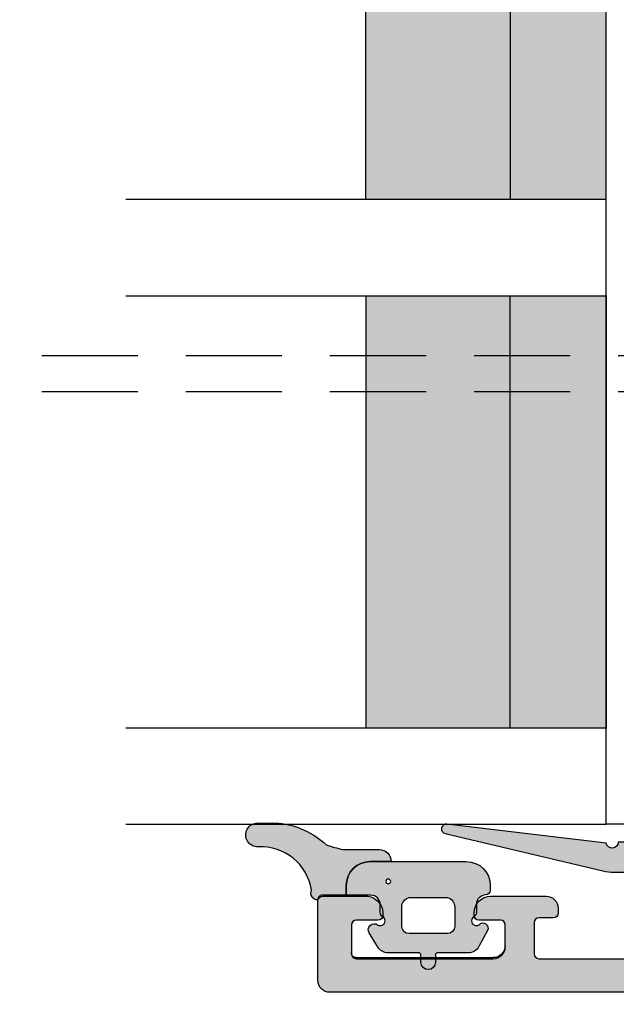
# Model space of a CAD drawing. Units: millimetres. Extents: x -207 to 424, y -69 to 437.
# Drawn here: x 221 to 246, y 144 to 185 of the extents above; entities that cross this region are included whole.
import ezdxf

# ---------------------------------------------------------------- set-up
doc = ezdxf.new("R2010")
doc.units = ezdxf.units.MM
doc.linetypes.add('ACISOTGL', pattern=[3, 2, -1])
for name, color, linetype in [('1', 7, 'Continuous'), ('2', 4, 'Continuous'), ('GLAS', 3, 'Continuous'), ('SKR', 6, 'Continuous')]:
    doc.layers.add(name, color=color, linetype=linetype)
doc.layers.add('hjælpelinie', color=5, linetype='Continuous', plot=False)

# ---------------------------------------------------------------- blocks, each defined once
blk = doc.blocks.new('TPS_Glas_48mm_ WB')
at = {"layer": 'SKR'}
h = blk.add_hatch(color=8, dxfattribs=at)
h.paths.add_polyline_path([(22.00000000000051, 10), (4.000000000000483, 10), (4.000000000000466, 4), (22.00000000000051, 4)])
h.paths.add_polyline_path([(22.00000000000051, 4), (4.000000000000466, 4), (4.000000000000455, 0), (22.00000000000051, 0)])
h.paths.add_polyline_path([(44.0000000000005, 10), (26.00000000000045, 10), (26.00000000000046, 4), (44.0000000000005, 4)])
h.paths.add_polyline_path([(44.0000000000005, 4), (26.00000000000045, 4), (26.00000000000045, 0), (44.00000000000051, 0)])
at = {"layer": 'GLAS'}
for p, q in [((22.00000000000051, 10), (4.000000000000455, 10)), ((26.00000000000045, 10), (44.00000000000051, 10)), ((4.000000000000398, 4), (22.00000000000051, 4)), ((44.00000000000057, 4), (26.00000000000045, 4)), ((22.00000000000051, 0), (4.000000000000455, 0)), ((26.00000000000045, 0), (44.00000000000051, 0))]:
    blk.add_line(p, q, dxfattribs=at)
for points in [[(26.00000000000045, 20), (26.00000000000045, 0), (22.00000000000051, 0), (22.00000000000051, 20)], [(48.00000000000051, 20), (48.00000000000097, 0), (44.00000000000051, 0), (44.00000000000045, 20)]]:
    blk.add_lwpolyline(points, dxfattribs=at)
blk = doc.blocks.new('29IR43x87')
at = {"layer": 'SKR'}
h = blk.add_hatch(dxfattribs=at)
h.set_pattern_fill('ANSI31', color=256, style=2)
h.set_pattern_definition([(45, (-913.7961690895054, 414.745715591702), (-2.245064030267288, 2.245064030267288), [])])
edge = h.paths.add_edge_path()
edge.add_line((11.45000000000073, 16.90000000000031), (1.600000000000364, 16.90000000000031))
edge.add_arc((1.600000000000336, 17.10000000000033), 0.2000000000000171, 180.0000000000081, 270.00000000000796, ccw=False)
edge.add_line((1.400000000000318, 17.1000000000003), (1.400000000000091, 41.60000000000127))
edge.add_arc((1.599999999999909, 41.60000000000127), 0.1999999999998181, 89.99999999986971, 180, ccw=False)
edge.add_line((1.600000000000364, 41.80000000000108), (31.60000000000012, 41.80000000000108))
edge.add_arc((31.60000000000086, 41.60000000000178), 0.1999999999993065, -1.4648549040430225e-10, 90.00000000021168, ccw=False)
edge.add_line((31.80000000000017, 41.60000000000127), (31.80000000000017, 39.40000000000054))
edge.add_arc((31.60000000000046, 39.40000000000042), 0.1999999999997044, -90.00000000003263, 3.26281224261038e-11, ccw=False)
edge.add_line((31.60000000000035, 39.20000000000072), (30.50000000000021, 39.20000000000163))
edge.add_arc((30.50000000000021, 38.60000000000127), 0.6000000000003638, 90, 270)
edge.add_line((30.50000000000021, 38.0000000000009), (35.80000000000017, 38.00000000000181))
edge.add_arc((35.8000000000004, 38.20000000000163), 0.1999999999998181, 269.9999999999349, 359.9999999997394)
edge.add_line((36.00000000000021, 38.20000000000072), (36.00000000000021, 24.20000000000072))
edge.add_arc((39.00000000000021, 24.20000000000072), 3, 180, 270)
edge.add_line((39.00000000000021, 21.20000000000072), (72.6000000000058, 21.20000000000072))
edge.add_arc((72.60000000000535, 20.70000000000118), 0.4999999999995453, 89.99999999994789, 179.9999999999479)
edge.add_line((72.1000000000058, 20.70000000000163), (72.1000000000058, 20.30000000000154))
edge.add_arc((72.6000000000058, 20.30000000000154), 0.5, 180, 270)
edge.add_line((72.6000000000058, 19.80000000000154), (74.60000000242051, 19.80000000000154))
edge.add_arc((74.60000000242051, 19.30000000000154), 0.5, 0, 90, ccw=False)
edge.add_line((75.10000000242051, 19.30000000000154), (75.10000000242051, 17.09999999999672))
edge.add_arc((74.60000000242324, 17.09999999999672), 0.4999999999972715, -90.00000000015632, 0, ccw=False)
edge.add_line((74.60000000242188, 16.59999999999945), (64.10000000000171, 16.60000000000127))
edge.add_arc((64.10000000000166, 15.00000000000096), 1.600000000000307, 89.99999999999795, 180.000000000002)
edge.add_line((62.50000000000135, 15.0000000000009), (62.50000000000135, 14.0000000000009))
edge.add_arc((63.2000000000014, 14.0000000000009), 0.7000000000000455, 180, 360)
edge.add_line((63.90000000000144, 14.0000000000009), (63.90000000000144, 15.0000000000009))
edge.add_arc((64.10000000000132, 15.00000000000085), 0.1999999999998749, 89.99999999995123, 179.9999999999837, ccw=False)
edge.add_line((64.10000000000149, 15.20000000000072), (69.20000000242065, 15.20000000000072))
edge.add_line((69.20000000242065, 15.20000000000072), (69.20000000242065, 12.7000000024227))
edge.add_line((69.20000000242065, 12.7000000024227), (65.70000000000026, 9.20000000000072))
edge.add_line((65.70000000000026, 9.20000000000072), (27.3093403801772, 7.405124779123973))
edge.add_arc((27.30000000000097, 7.604906553313288), 0.2000000000001677, 179.9999999999664, 272.6767954629992, ccw=False)
edge.add_line((27.1000000000008, 7.604906553313405), (27.1000000000008, 9.100000000000357))
edge.add_line((27.1000000000008, 9.100000000000357), (25.43029479935284, 9.100000000000357))
edge.add_arc((25.43029479935353, 9.300000000001079), 0.2000000000007223, 180.4999999999622, 269.9999999998025, ccw=False)
edge.add_line((25.23030241473997, 9.29825469290153), (25.15000000000076, 18.5000000000009))
edge.add_line((25.15000000000076, 18.5000000000009), (25.70000000000049, 18.5000000000009))
edge.add_arc((25.70000000000049, 19.20000000000072), 0.6999999999998181, 270, 450)
edge.add_line((25.70000000000049, 19.90000000000054), (21.70000000000071, 19.90000000000054))
edge.add_arc((21.70000000000043, 20.10000000000053), 0.1999999999999886, 180.0000000000489, 270.0000000000814, ccw=False)
edge.add_line((21.50000000000044, 20.10000000000036), (21.50000000000044, 21.20000000000072))
edge.add_arc((21.70000000000043, 21.20000000000055), 0.1999999999999886, 89.9999999999186, 179.9999999999511, ccw=False)
edge.add_line((21.70000000000071, 21.40000000000054), (22.00000000000044, 21.40000000000054))
edge.add_arc((22.00000000000044, 21.90000000000008), 0.4999999999995453, 270, 450)
edge.add_line((22.00000000000044, 22.39999999999963), (20.70000000000049, 22.40000000000054))
edge.add_arc((20.70000000000032, 22.20000000000066), 0.1999999999998749, 89.99999999995114, 179.9999999999837)
edge.add_line((20.50000000000044, 22.20000000000072), (20.50000000000044, 19.81421356237478))
edge.add_arc((20.3000000000004, 19.81421356237483), 0.2000000000000455, 225.0000000000216, 359.99999999998573, ccw=False)
edge.add_line((20.15857864376311, 19.67279220613744), (19.8485281374244, 19.98284271247586))
edge.add_arc((19.00000000000078, 19.13431457505202), 1.199999999999817, 45.00000000000767, 135.0000000000077)
edge.add_line((18.15147186257694, 19.98284271247564), (17.84142135623868, 19.67279220613744))
edge.add_arc((17.70000000000138, 19.8142135623748), 0.2000000000000323, 180.0000000000051, 314.9999999999878, ccw=False)
edge.add_line((17.50000000000135, 19.81421356237478), (17.50000000000112, 22.20000000000072))
edge.add_arc((17.30000000000125, 22.20000000000066), 0.1999999999998749, 1.628443996910339e-11, 90.00000000004887)
edge.add_line((17.30000000000108, 22.40000000000054), (16.00000000000091, 22.40000000000054))
edge.add_arc((16.0000000000008, 21.90000000000054), 0.5, 89.99999999998697, 270.000000000013)
edge.add_line((16.00000000000091, 21.40000000000054), (16.30000000000109, 21.40000000000054))
edge.add_arc((16.30000000000115, 21.20000000000078), 0.1999999999997613, -1.63140612130519e-11, 90.00000000001631, ccw=False)
edge.add_line((16.50000000000091, 21.20000000000072), (16.50000000000091, 20.10000000000036))
edge.add_arc((16.30000000000115, 20.1000000000003), 0.1999999999997613, -90.00000000001631, 1.63140612130519e-11, ccw=False)
edge.add_line((16.30000000000109, 19.90000000000054), (13.05000000000064, 19.90000000000054))
edge.add_arc((13.05000000000058, 18.5000000000005), 1.400000000000034, 89.99999999999767, 179.9999999999977)
edge.add_line((11.65000000000055, 18.50000000000056), (11.65000000000055, 17.1000000000003))
edge.add_arc((11.45000000000064, 17.10000000000021), 0.1999999999999034, -89.99999999997561, 2.4385826691286638e-11, ccw=False)
blk = doc.blocks.new('14PUL001')
at = {"layer": 'SKR'}
h = blk.add_hatch(color=9, dxfattribs=at)
h.dxf.hatch_style = 1
edge = h.paths.add_edge_path()
edge.add_arc((-5.699997419644035, -8.323722342495898e-07), 0.2000000000000455, 180, 270, ccw=False)
edge.add_line((-5.89999741964408, -8.323722342495898e-07), (-5.89999741964408, 0.5999991676276748))
edge.add_arc((-5.699997419644035, 0.5999991676276748), 0.2000000000000455, 90, 180, ccw=False)
edge.add_line((-5.699997419644035, 0.7999991676277203), (-5.099997419644012, 0.7999991676277203))
edge.add_arc((-5.099997419644097, 0.9999991676277373), 0.2000000000000171, 270.0000000000244, 360.0000000000081)
edge.add_line((-4.89999741964408, 0.9999991676277658), (-4.89999741964408, 2.28877018265739))
edge.add_arc((-5.099997419644097, 2.288770182657162), 0.2000000000000171, 6.52649820636258e-11, 125.5266160982482)
edge.add_arc((-7.249997419655484, 5.299999167627148), 3.499999999996245, 270.0000000001882, 305.52661609846643, ccw=False)
edge.add_line((-7.249997419643989, 1.799999167630904), (-8.89999741964408, 1.799999167630904))
edge.add_arc((-8.89999741964408, 2.299999167630904), 0.5, 180, 270, ccw=False)
edge.add_line((-9.39999741964408, 2.299999167630904), (-9.39999741964408, 3.177042174287908))
edge.add_arc((-9.199997419644028, 3.17704217428781), 0.2000000000000526, 131.9525710806844, 179.999999999972, ccw=False)
edge.add_line((-9.333700461388219, 3.325781868479953), (-7.909005470827253, 4.606449109531286))
edge.add_arc((-7.664997419644067, 4.334999167630872), 0.3649999999999381, -48.04742891928532, 131.9525710807148, ccw=False)
edge.add_line((-7.42098936846088, 4.063549225730458), (-8.333700461388219, 3.243107513644236))
edge.add_arc((-8.199997419644099, 3.094367819452124), 0.1999999999999816, 131.9525710806753, 179.999999999981)
edge.add_line((-8.39999741964408, 3.094367819452191), (-8.39999741964408, 2.999999167630949))
edge.add_arc((-8.199997419644035, 2.999999167630949), 0.2000000000000455, 180, 270)
edge.add_line((-8.199997419644035, 2.799999167630904), (-7.249997419643989, 2.799999167630904))
edge.add_arc((-7.249997419637598, 5.299999167634993), 2.500000000004089, 269.9999999998535, 334.1580672362675)
edge.add_arc((-5.179997419643787, 4.297452410597972), 0.19999999999978, 334.158067236382, 359.9999999999552)
edge.add_line((-4.979997419644008, 4.297452410597816), (-4.979997419644008, 4.599999167631768))
edge.add_arc((-5.179997419644053, 4.599999167631768), 0.2000000000000455, 0, 90)
edge.add_line((-5.179997419644053, 4.799999167631813), (-5.199997419644035, 4.799999167631813))
edge.add_arc((-5.199997419644035, 4.999999167631858), 0.2000000000000455, 180, 270, ccw=False)
edge.add_line((-5.39999741964408, 4.999999167631858), (-5.39999741964408, 5.599999167631768))
edge.add_arc((-5.199997419644035, 5.599999167631768), 0.2000000000000455, 90, 180, ccw=False)
edge.add_line((-5.199997419644035, 5.799999167631813), (-5.14999741964408, 5.799999167631813))
edge.add_line((-5.14999741964408, 5.799999167631813), (-5.14999741964408, 9.599999167631086))
edge.add_arc((-5.149997419644075, 9.84999916763105), 0.2499999999999645, 269.9999999999988, 441.6338544235333)
edge.add_line((-5.113622801992193, 10.09733878675961), (-5.899997419649907, 16.73014475110533))
edge.add_arc((-5.701388381641189, 16.7536915135415), 0.1999999999999338, 13.309136316562785, 186.7613324176027, ccw=False)
edge.add_line((-5.506759946251577, 16.79973249678214), (-3.953713065747166, 10.23455809857471))
edge.add_arc((-5.899997419643843, 9.774148266168794), 1.999999999999763, 2.2168933355715126e-12, 13.309136316543686, ccw=False)
edge.add_line((-3.89999741964408, 9.774148266168869), (-3.89999741964408, -8.323722333614114e-07))
edge.add_arc((-4.099997419644097, -8.323722626712993e-07), 0.2000000000000171, -89.99999999997561, 8.185452315956354e-12, ccw=False)
edge.add_line((-4.099997419644012, -0.2000008323722797), (-5.699997419644035, -0.2000008323722797))
at = {"layer": '1'}
blk.add_lwpolyline([(-5.699997419644035, -0.2000008323722797, -0.414213562373095), (-5.89999741964408, -8.323722342495898e-07), (-5.89999741964408, 0.5999991676276748, -0.414213562373095), (-5.699997419644035, 0.7999991676277203), (-5.099997419644012, 0.7999991676277203, 0.4142135623730118), (-4.89999741964408, 0.9999991676277658), (-4.89999741964408, 2.28877018265739, 0.6099631922829419), (-5.21621363586047, 2.451539316980461, -0.1562677877976423), (-7.249997419643989, 1.799999167630904), (-8.89999741964408, 1.799999167630904, -0.414213562373095), (-9.39999741964408, 2.299999167630904), (-9.39999741964408, 3.177042174287908, -0.2127728688461289), (-9.333700461388219, 3.325781868479953), (-7.909005470827253, 4.606449109531286, -0.9999999999999999), (-7.42098936846088, 4.063549225730458), (-8.333700461388219, 3.243107513644236, 0.2127728688462117), (-8.39999741964408, 3.094367819452191), (-8.39999741964408, 2.999999167630949, 0.414213562373095), (-8.199997419644035, 2.799999167630904), (-7.249997419643989, 2.799999167630904, 0.2874919409666796), (-4.999997419644671, 4.210274431725838, 0.1132370114607006), (-4.979997419644008, 4.297452410597816), (-4.979997419644008, 4.599999167631768, 0.414213562373095), (-5.179997419644053, 4.799999167631813), (-5.199997419644035, 4.799999167631813, -0.414213562373095), (-5.39999741964408, 4.999999167631858), (-5.39999741964408, 5.599999167631768, -0.414213562373095), (-5.199997419644035, 5.799999167631813), (-5.14999741964408, 5.799999167631813), (-5.14999741964408, 9.599999167631086, 0.9295326573676387), (-5.113622801992193, 10.09733878675961), (-5.899997419649907, 16.73014475110533, -0.9444320968006679), (-5.506759946251577, 16.79973249678214), (-3.953713065747166, 10.23455809857471, -0.05813743056204534), (-3.89999741964408, 9.774148266168869), (-3.89999741964408, -8.323722342495898e-07, -0.4142135623730118), (-4.099997419644012, -0.2000008323722797)], format="xyb", close=True, dxfattribs=at)
blk = doc.blocks.new('CBF1511')
at = {"layer": 'SKR'}
h = blk.add_hatch(color=9, dxfattribs=at)
h.dxf.hatch_style = 1
edge = h.paths.add_edge_path()
edge.add_arc((3.499999793938457, 1.300000119896083), 0.1999999999998181, -90, 0, ccw=False)
edge.add_line((3.499999793938457, 1.100000119896265), (3.082842506410827, 1.100000119895753))
edge.add_arc((3.082842506411002, 0.9000001198957508), 0.2000000000000026, 90.00000000005, 224.9999999999848)
edge.add_line((2.941421150173653, 0.7585787636584769), (3.641421150175972, 0.05857876365615766))
edge.add_arc((3.782842506412782, 0.2000001198935854), 0.1999999999997304, 225.0000000001251, 270.0000000000717)
edge.add_line((3.782842506413033, 1.19893854844122e-07), (5.099999793938366, 1.19893854844122e-07))
edge.add_arc((5.099999793938366, 0.5000001198938548), 0.5, 270, 360)
edge.add_line((5.599999793938366, 0.5000001198938548), (5.599999793938366, 0.8000001198940367))
edge.add_arc((5.799999793938184, 0.8000001198940367), 0.1999999999998181, 90, 180, ccw=False)
edge.add_line((5.799999793938184, 1.000000119893855), (12.09999978941886, 1.000000119893855))
edge.add_arc((12.09999978941886, 2.500000119893855), 1.5, 270, 360)
edge.add_line((13.59999978941886, 2.500000119893855), (13.59999978941886, 37.80000011989358))
edge.add_arc((13.39999978941813, 37.80000011989313), 0.2000000000007276, 1.302755197522717e-10, 89.99999999980459)
edge.add_line((13.39999978941881, 38.00000011989385), (13.29999978941845, 38.00000011989385))
edge.add_arc((13.29999978941868, 38.20000011989413), 0.2000000000002728, 180.0000000001303, 269.99999999993486, ccw=False)
edge.add_line((13.0999997894184, 38.20000011989367), (13.0999997894184, 53.50000011989385))
edge.add_arc((12.5999997894184, 53.50000011989385), 0.5, 0, 90)
edge.add_line((12.5999997894184, 54.00000011989385), (9.29999978941936, 54.00000011989385))
edge.add_arc((9.29999978941936, 53.80000011989404), 0.1999999999998181, 90, 180)
edge.add_line((9.099999789419542, 53.80000011989404), (9.099999789419314, 52.00000011989385))
edge.add_arc((9.799999789419182, 52.0000001198939), 0.6999999999998678, 180.0000000000041, 270.0000000000146)
edge.add_line((9.79999978941936, 51.30000011989404), (9.899999789419496, 51.30000011989404))
edge.add_arc((9.899999789419496, 51.50000011989385), 0.1999999999998181, 270, 360)
edge.add_line((10.09999978941931, 51.50000011989385), (10.09999978941931, 52.4000001198944))
edge.add_arc((10.29999978941925, 52.40000011989429), 0.1999999999999318, 89.99999999996737, 179.9999999999674, ccw=False)
edge.add_line((10.29999978941936, 52.60000011989422), (11.49999978941941, 52.60000011989422))
edge.add_arc((11.49999978941941, 52.4000001198944), 0.1999999999998181, 0, 90, ccw=False)
edge.add_line((11.69999978941922, 52.4000001198944), (11.69999978941922, 46.70000011989367))
edge.add_arc((11.19999978941922, 46.70000011989367), 0.5, -90, 0, ccw=False)
edge.add_line((11.19999978941922, 46.20000011989367), (10.29999978941936, 46.20000011989367))
edge.add_arc((10.29999978941981, 46.40000011989395), 0.2000000000002728, 179.9999999998697, 269.9999999998697, ccw=False)
edge.add_line((10.09999978941954, 46.4000001198944), (10.09999978941931, 47.30000011989404))
edge.add_arc((9.899999789419041, 47.30000011989449), 0.2000000000002728, 359.9999999998697, 449.9999999998697)
edge.add_line((9.899999789419496, 47.50000011989476), (9.79999978941936, 47.50000011989476))
edge.add_arc((9.799999789419779, 46.8000001198943), 0.7000000000004647, 90.0000000000343, 180.0000000000215)
edge.add_line((9.099999789419314, 46.80000011989404), (9.099999789419314, 44.50000011989522))
edge.add_arc((9.599999789419314, 44.50000011989522), 0.5, 180, 270)
edge.add_line((9.599999789419314, 44.00000011989522), (9.79999978941936, 44.00000011989522))
edge.add_arc((9.799999789419019, 44.20000011989561), 0.2000000000003865, 270.0000000000977, 359.9999999998371)
edge.add_line((9.999999789419405, 44.20000011989504), (9.999999789419178, 44.80000011989449))
edge.add_arc((10.19999978941991, 44.80000011989358), 0.2000000000007276, 90, 179.9999999997395, ccw=False)
edge.add_line((10.19999978941991, 45.00000011989431), (11.49999978941941, 45.00000011989476))
edge.add_arc((11.49999978941884, 44.80000011989415), 0.2000000000006139, 9.771383702172898e-11, 89.99999999983709, ccw=False)
edge.add_line((11.69999978941945, 44.80000011989449), (11.69999978941922, 36.80000011989495))
edge.add_arc((11.49999978941929, 36.80000011989506), 0.1999999999999318, 269.99999999996743, 359.99999999996743, ccw=False)
edge.add_line((11.49999978941918, 36.60000011989513), (10.19999978941922, 36.60000011989513))
edge.add_arc((10.19999978941922, 36.80000011989495), 0.1999999999998181, 180, 270, ccw=False)
edge.add_line((9.999999789419405, 36.80000011989495), (9.999999789419405, 37.4000001198944))
edge.add_arc((9.799999789418564, 37.40000011989429), 0.2000000000008413, 3.256887993804942e-11, 89.99999999977202)
edge.add_line((9.79999978941936, 37.60000011989513), (9.699999789419223, 37.60000011989422))
edge.add_arc((9.699999789419223, 37.10000011989422), 0.5, 90, 180)
edge.add_line((9.199999789419223, 37.10000011989422), (9.199999789419223, 36.8000001198954))
edge.add_arc((10.39999978941994, 36.80000011989585), 1.20000000000072, 180.0000000000214, 269.9999999999678)
edge.add_line((10.39999978941927, 35.60000011989513), (11.49999978941918, 35.60000011989513))
edge.add_arc((11.49999978941918, 35.40000011989531), 0.1999999999998181, 0, 90, ccw=False)
edge.add_line((11.699999789419, 35.40000011989531), (11.699999789419, 18.10000011989376))
edge.add_arc((11.49999978941918, 18.10000011989376), 0.1999999999998181, -90, 0, ccw=False)
edge.add_line((11.49999978941918, 17.90000011989395), (10.49999978941918, 17.90000011989395))
edge.add_arc((10.49999978941918, 16.50000011989385), 1.400000000000091, 90, 180)
edge.add_line((9.099999789419087, 16.50000011989385), (9.099999789419087, 15.10000011989376))
edge.add_arc((8.899999789419269, 15.10000011989376), 0.1999999999998181, -90.00000000006509, 0, ccw=False)
edge.add_line((8.899999789419041, 14.90000011989395), (0.799999793938639, 14.90000011989395))
edge.add_arc((0.799999793938639, 14.40000011989395), 0.5, 90, 180)
edge.add_line((0.299999793938639, 14.40000011989395), (0.299999793938639, 12.4000001198944))
edge.add_arc((0.8999997939386617, 12.4000001198944), 0.6000000000000227, 180, 360)
edge.add_line((1.499999793938684, 12.4000001198944), (1.499999793938684, 13.50000011989476))
edge.add_arc((1.699999793939412, 13.50000011989385), 0.2000000000007276, 90.00000000019543, 179.9999999997395, ccw=False)
edge.add_line((1.69999979393873, 13.70000011989458), (3.299999793938639, 13.70000011989458))
edge.add_arc((3.299999793937843, 13.50000011989374), 0.2000000000008413, 2.930846676463261e-10, 89.999999999772, ccw=False)
edge.add_line((3.499999793938684, 13.50000011989476), (3.499999793938684, 3.80000011989415))
edge.add_arc((3.299999793938412, 3.80000011989415), 0.2000000000002728, -89.99999999993491, 0, ccw=False)
edge.add_line((3.299999793938639, 3.600000119893878), (1.399999793938321, 3.600000119894332))
edge.add_arc((1.39999979393798, 3.800000119894037), 0.1999999999997044, 179.9999999999674, 270.0000000000977, ccw=False)
edge.add_line((1.199999793938275, 3.80000011989415), (1.199999793938275, 4.900000119894628))
edge.add_arc((0.5999997939383661, 4.900000119894628), 0.599999999999909, 0, 180)
edge.add_line((-2.060615429400059e-07, 4.900000119894628), (-2.060617703136813e-07, 0.2000001198936729))
edge.add_arc((0.1999997939381615, 0.2000001198937866), 0.1999999999999318, 180.0000000000326, 270.0000000000326)
edge.add_line((0.1999997939382752, 1.19893854844122e-07), (0.9999997939382297, 1.19893854844122e-07))
edge.add_arc((0.9999997939385707, 0.2000001198935593), 0.1999999999997044, 269.9999999999023, 360.0000000000326)
edge.add_line((1.199999793938275, 0.2000001198936729), (1.199999793938048, 2.200000119895947))
edge.add_arc((1.399999793937866, 2.200000119895947), 0.1999999999998181, 89.99999999986971, 180, ccw=False)
edge.add_line((1.399999793938321, 2.400000119895765), (3.499999793938457, 2.400000119895765))
edge.add_arc((3.499999793938457, 2.200000119895947), 0.1999999999998181, 0, 90, ccw=False)
edge.add_line((3.699999793938275, 2.200000119895947), (3.699999793938275, 1.282842832367976))
edge.add_line((3.699999793938275, 1.282842832367976), (3.699999793938275, 1.300000119896083))
edge = h.paths.add_edge_path(flags=16)
edge.add_arc((5.999999793938378, 8.133520722810841), 0.2000000000000002, -89.99999999999977, 41.409622109243514, ccw=False)
edge.add_line((5.999999793938379, 7.93352072281084), (5.899999793938449, 7.93352072281084))
edge.add_arc((5.899999793938463, 8.133520722810841), 0.2000000000000011, 253.1227306458377, 269.9999999999959, ccw=False)
edge.add_arc((6.799999789418832, 11.1000001184943), 3.299999999496644, 240.9407189368079, 253.1227306458419, ccw=False)
edge.add_arc((5.099999789922179, 8.040588410634768), 0.2000000000000161, 60.94071893680113, 179.9999999999959)
edge.add_line((4.899999789922163, 8.040588410634783), (4.899999789922163, 4.700000119894426))
edge.add_arc((5.099999789922169, 4.70000011989443), 0.2000000000000064, 180.000000000001, 270.0000000000031)
edge.add_line((5.09999978992218, 4.500000119894423), (5.999999793938379, 4.500000119894423))
edge.add_arc((5.999999793938336, 4.30000011989451), 0.1999999999999131, -41.40962210925551, 89.99999999998778, ccw=False)
edge.add_arc((6.299999793938361, 4.035424988788218), 0.1999999999999947, 138.5903778907545, 179.999999999999)
edge.add_line((6.099999793938366, 4.035424988788222), (6.099999793938366, 3.200000119894725))
edge.add_arc((6.299999793938394, 3.200000119894749), 0.2000000000000277, 180.0000000000071, 269.9999999999888)
edge.add_line((6.299999793938355, 3.000000119894722), (10.09999978489927, 3.000000119894423))
edge.add_arc((10.09999978489927, 3.200000119894412), 0.1999999999999886, 270, 360.000000000004)
edge.add_line((10.29999978489926, 3.200000119894426), (10.29999978489926, 4.30000011989442))
edge.add_arc((10.49999978489925, 4.300000119894431), 0.1999999999999922, 89.9999999999929, 180.0000000000031, ccw=False)
edge.add_line((10.49999978489927, 4.500000119894423), (11.79999978941899, 4.500000119894423))
edge.add_arc((11.79999978941902, 4.700000119894415), 0.1999999999999922, 269.9999999999928, 360.0000000000031)
edge.add_line((11.99999978941901, 4.700000119894426), (11.99999978941901, 8.700000119894995))
edge.add_arc((11.79999978941902, 8.700000119895005), 0.1999999999999922, 359.999999999997, 450.0000000000072)
edge.add_line((11.79999978941899, 8.900000119894997), (10.4999997848993, 8.900000119894997))
edge.add_arc((10.49999978489928, 9.100000119894993), 0.1999999999999957, 179.999999999998, 270.00000000000614, ccw=False)
edge.add_line((10.29999978489928, 9.100000119895), (10.29999978489928, 10.00000011989501))
edge.add_arc((10.09999978489929, 10.00000011989501), 0.1999999999999993, 359.999999999999, 449.9999999999969)
edge.add_line((10.0999997848993, 10.20000011989501), (8.83960759468647, 10.20000011989497))
edge.add_arc((8.839607594686463, 10.40000011989497), 0.2000000000000028, 180, 270.00000000000205, ccw=False)
edge.add_line((8.63960759468646, 10.40000011989497), (8.639607594686453, 10.60000011989536))
edge.add_arc((8.839607594686408, 10.60000011989495), 0.1999999999999549, 166.2258530378696, 179.999999999885, ccw=False)
edge.add_arc((6.799999789419047, 11.10000011849472), 1.899999999501784, 346.2258530379866, 451.0545171390828)
edge.add_arc((6.761351899614028, 13.19964445469604), 0.200000000005041, 191.2815267875627, 271.05451714136257, ccw=False)
edge.add_arc((6.369080785923329, 13.12139246834493), 0.2000000000000027, 11.28152678779824, 116.64231561877)
edge.add_line((6.279396917827626, 13.30015712873225), (5.347557562902637, 12.83266563677641))
edge.add_arc((5.437241430998277, 12.65390097638906), 0.2, 116.6423156187502, 222.0031044520117)
edge.add_arc((5.13999800342434, 12.38623262794225), 0.1999999999951874, -37.76988590379182, 42.0031044520058, ccw=False)
edge.add_arc((6.799999789418966, 11.10000011849425), 1.899999999496774, 142.230114098308, 244.6230666048089)
edge.add_arc((5.899999793938379, 9.202633520806465), 0.1999999999999803, 1.9895196601282805e-12, 64.62306660481931, ccw=False)
edge.add_line((6.099999793938359, 9.202633520806472), (6.099999793938366, 8.398095853917042))
edge.add_arc((6.299999793938278, 8.398095853917281), 0.1999999999999122, 180.0000000000687, 221.4096221093131)
at = {"layer": '1'}
for points in [[(13.0999997894184, 38.20000011989367), (13.0999997894184, 53.50000011989385, 0.414213562373095), (12.5999997894184, 54.00000011989385), (9.29999978941936, 54.00000011989385, 0.414213562373095), (9.099999789419542, 53.80000011989404), (9.099999789419314, 52.00000011989385, 0.4142135623731485), (9.79999978941936, 51.30000011989404), (9.899999789419496, 51.30000011989404, 0.414213562373095), (10.09999978941931, 51.50000011989385), (10.09999978941931, 52.4000001198944, -0.414213562373095), (10.29999978941936, 52.60000011989422), (11.49999978941941, 52.60000011989422, -0.414213562373095), (11.69999978941922, 52.4000001198944), (11.69999978941922, 46.70000011989367, -0.414213562373095), (11.19999978941922, 46.20000011989367), (10.29999978941936, 46.20000011989367, -0.414213562373095), (10.09999978941954, 46.4000001198944), (10.09999978941931, 47.30000011989404, 0.414213562373095), (9.899999789419496, 47.50000011989476), (9.79999978941936, 47.50000011989476, 0.4142135623730297), (9.099999789419314, 46.80000011989404), (9.099999789419314, 44.50000011989522, 0.414213562373095), (9.599999789419314, 44.00000011989522), (9.79999978941936, 44.00000011989522, 0.4142135623717631), (9.999999789419405, 44.20000011989504), (9.999999789419178, 44.80000011989449, -0.4142135623717631), (10.19999978941991, 45.00000011989431), (11.49999978941941, 45.00000011989476, -0.4142135623717631), (11.69999978941945, 44.80000011989449), (11.69999978941922, 36.80000011989495, -0.414213562373095)], [(13.0999997894184, 38.20000011989367), (13.0999997894184, 53.50000011989385, 0.414213562373095), (12.5999997894184, 54.00000011989385), (9.29999978941936, 54.00000011989385, 0.414213562373095), (9.099999789419542, 53.80000011989404), (9.099999789419314, 52.00000011989385, 0.4142135623731485), (9.79999978941936, 51.30000011989404), (9.899999789419496, 51.30000011989404, 0.414213562373095), (10.09999978941931, 51.50000011989385), (10.09999978941931, 52.4000001198944, -0.414213562373095), (10.29999978941936, 52.60000011989422), (11.49999978941941, 52.60000011989422, -0.414213562373095), (11.69999978941922, 52.4000001198944), (11.69999978941922, 46.70000011989367, -0.414213562373095), (11.19999978941922, 46.20000011989367), (10.29999978941936, 46.20000011989367, -0.414213562373095), (10.09999978941954, 46.4000001198944), (10.09999978941931, 47.30000011989404, 0.414213562373095), (9.899999789419496, 47.50000011989476), (9.79999978941936, 47.50000011989476, 0.4142135623730297), (9.099999789419314, 46.80000011989404), (9.099999789419314, 44.50000011989522, 0.414213562373095), (9.599999789419314, 44.00000011989522), (9.79999978941936, 44.00000011989522, 0.4142135623717631), (9.999999789419405, 44.20000011989504), (9.999999789419178, 44.80000011989449, -0.4142135623717631), (10.19999978941991, 45.00000011989431), (11.49999978941941, 45.00000011989476, -0.4142135623717631), (11.69999978941945, 44.80000011989449), (11.69999978941922, 36.80000011989495, -0.414213562373095)], [(13.09999994458593, 38.20000008479184), (13.09999994458593, 53.50000008479202, 0.414213562373095), (12.59999994458593, 54.00000008479202), (9.299999944586887, 54.00000008479202, 0.414213562373095), (9.099999944587069, 53.8000000847922), (9.099999944586841, 52.00000008479202, 0.4142135623731485), (9.799999944586887, 51.3000000847922), (9.899999944587023, 51.3000000847922, 0.414213562373095), (10.09999994458684, 51.50000008479202), (10.09999994458684, 52.40000008479257, -0.414213562373095), (10.29999994458689, 52.60000008479238), (11.49999994458693, 52.60000008479238, -0.414213562373095), (11.69999994458675, 52.40000008479257), (11.69999994458675, 46.70000008479184, -0.414213562373095), (11.19999994458675, 46.20000008479184), (10.29999994458689, 46.20000008479184, -0.414213562373095), (10.09999994458707, 46.40000008479257), (10.09999994458684, 47.3000000847922, 0.414213562373095), (9.899999944587023, 47.50000008479293), (9.799999944586887, 47.50000008479293, 0.4142135623730297), (9.099999944586841, 46.8000000847922), (9.099999944586841, 44.50000008479338, 0.414213562373095), (9.599999944586841, 44.00000008479338), (9.799999944586887, 44.00000008479338, 0.4142135623717631), (9.999999944586932, 44.2000000847932), (9.999999944586705, 44.80000008479266, -0.4142135623717631), (10.19999994458743, 45.00000008479248), (11.49999994458693, 45.00000008479293, -0.4142135623717631), (11.69999994458698, 44.80000008479266), (11.69999994458675, 36.80000008479311, -0.414213562373095)]]:
    blk.add_lwpolyline(points, format="xyb", dxfattribs=at)
blk = doc.blocks.new('29IK54x149')
at = {"layer": '1'}
blk.add_blockref('CBF1511', (135.4000000554154, -8.47898604661168e-08), dxfattribs=at)
blk = doc.blocks.new('2503-1041')
at = {"layer": 'SKR'}
h = blk.add_hatch(color=8, dxfattribs=at)
edge = h.paths.add_edge_path()
edge.add_arc((3.1258133394374, 9.977281156268266), 2.14120628603661, 177.230341061109, 260.9027781554734, ccw=False)
edge.add_arc((0.4938816486034087, 10.10612092613001), 0.4938789164758108, 357.0549184617469, 540)
edge.add_line((2.732127597937506e-06, 10.10612092613001), (2.732127654780925e-06, 9.223328992879306))
edge.add_arc((3.471031613912363, 9.614310645681444), 3.492979838334526, 186.426788604991, 222.6311451266469)
edge.add_arc((-3.964339755382317, 5.477790801086135), 5.177712194334962, 12.011946375248385, 19.999135186167223, ccw=False)
edge.add_line((1.100002439166587, 6.555353654880082), (1.100002439166587, 5.044594830889127))
edge.add_arc((1.600002439166587, 5.044594830889127), 0.5, 180, 270)
edge.add_line((1.600002439166587, 4.544594830889127), (1.600002439166587, 5.418605965198412))
edge.add_arc((2.600002439166587, 5.418605965198412), 1, 90, 180, ccw=False)
edge.add_line((2.600002439166587, 6.418605965198412), (3.000002439166622, 6.418605965198412))
edge.add_line((3.000002439166622, 6.418605965198412), (3.000002594334262, 7.403860866730883))
edge.add_arc((3.188776311596355, 7.409583795051761), 0.1888604464611752, 86.10897864168862, 181.7364665164553, ccw=False)
edge.add_arc((2.903082838877963, 7.587688292174371), 0.2986877017952498, 1.980145909892971, 112.8145439623782)
h = blk.add_hatch(color=8, dxfattribs=at)
edge = h.paths.add_edge_path()
edge.add_arc((4.067995222825041, 4.999999842606213), 0.2000000000000411, -149.99999999999147, 33.748988595902915, ccw=False)
edge.add_arc((3.721585061311128, 4.799999842606238), 0.200000000000065, 29.99999999996563, 89.99999999997863)
edge.add_line((3.721585061311202, 4.999999842606303), (3.400002439166542, 4.999999842606303))
edge.add_arc((3.400002439166542, 5.399999842606394), 0.4000000000000909, 180, 270, ccw=False)
edge.add_line((3.000002439166451, 5.399999842606394), (3.000002439166451, 6.418605965198412))
edge.add_line((3.000002439166451, 6.418605965198412), (2.600002439166587, 6.418605965198412))
edge.add_arc((2.600002439166587, 5.418605965198412), 1, 90, 180)
edge.add_line((1.600002439166587, 5.418605965198412), (1.600002439166587, 4.544594830889127))
edge.add_line((1.600002439166587, 4.544594830889127), (1.600002439166587, 1.418605965198412))
edge.add_arc((2.600002439166587, 1.418605965198412), 1, 180, 270)
edge.add_line((2.600002439166587, 0.4186059651984122), (2.792398627205444, 0.4186059651984122))
edge.add_arc((2.792398627205605, 0.6186059651986252), 0.200000000000213, 269.9999999999538, 358.2229612831398)
edge.add_arc((3.392110067985575, 0.5999998426062577), 0.4000000000000451, 90.00000000000682, 178.2229612831927, ccw=False)
edge.add_line((3.392110067985527, 0.9999998426063028), (3.721585061311202, 0.9999998426060754))
edge.add_arc((3.721585061311105, 1.19999984260618), 0.2000000000001048, 270.000000000028, 330.0000000000279)
edge.add_arc((4.067995222825069, 0.9999998426061661), 0.2000000000000659, -33.74898859589871, 149.9999999999958, ccw=False)
edge.add_arc((4.367497939136308, 0.7223202068628702), 0.2132818173466846, 128.6497418873049, 299.5689274223048)
edge.add_line((4.472746170976848, 0.5368156427542088), (5.135550726679128, 0.8908021021361945))
edge.add_arc((4.900002439166466, 1.331842921392109), 0.5000000000000756, 298.1055011611263, 360.000000000002)
edge.add_line((5.400002439166542, 1.331842921392126), (5.400002439166656, 2.604109964099098))
edge.add_arc((5.500002439166622, 2.604109964099041), 0.0999999999999659, 89.99999999996737, 179.9999999999674, ccw=False)
edge.add_line((5.500002439166678, 2.704109964099007), (5.800002439166633, 2.704109964099234))
edge.add_arc((5.800002439166633, 3.004109964099189), 0.2999999999999545, 270, 450)
edge.add_line((5.800002439166633, 3.304109964099143), (5.500002439166678, 3.304109964099143))
edge.add_arc((5.500002439166565, 3.404109964099166), 0.1000000000000227, 180.0000000000651, 270.00000000006514, ccw=False)
edge.add_line((5.400002439166542, 3.404109964099052), (5.400002439166542, 4.676377006806024))
edge.add_arc((4.900002439166466, 4.676377006806048), 0.5000000000000755, 359.9999999999973, 418.5105983382664)
edge.add_line((5.161172858115435, 5.102745406509984), (4.572746170976757, 5.463184042458169))
edge.add_arc((4.442160961502363, 5.249999842606272), 0.2499999999999306, 58.51059833827558, 213.7489885958975)
edge = h.paths.add_edge_path(flags=16)
edge.add_line((3.500002439166451, 1.899999842606394), (4.300002439166633, 1.899999842606394))
edge.add_arc((4.300002439166633, 2.199999842606348), 0.2999999999999545, 270, 360)
edge.add_line((4.600002439166587, 2.199999842606348), (4.600002439166587, 3.799999842606257))
edge.add_arc((4.300002439166633, 3.799999842606257), 0.2999999999999545, 0, 90)
edge.add_line((4.300002439166633, 4.099999842606212), (3.500002439166451, 4.099999842606212))
edge.add_arc((3.487030397121599, 3.70062923199951), 0.3995812289024394, 88.13961762504012, 165.6001776666583)
edge.add_line((3.100002439166587, 3.799999842606257), (3.100002439166587, 2.199999842606348))
edge.add_arc((3.487030397121599, 2.299370453213097), 0.3995812289024396, 194.3998223333417, 271.8603823749599)
edge = h.paths.add_edge_path(flags=16)
edge.add_arc((2.428013753090795, 4.666040807608897), 0.1, 0, 360)
at = {"layer": '1'}
for points in [[(2.787266808034929, 7.863008088417746, -0.3822250661677541), (0.9871082697784459, 10.08074605069037, 1.026036698454832), (2.732127597937506e-06, 10.10612092613001), (2.732127654780925e-06, 9.223328992879306, 0.1592986114036388), (0.9011449150563635, 7.24859922920341, -0.03486480207626124), (1.100002439166587, 6.555353654880082), (1.100002439166587, 5.044594830889127, 0.414213562373095), (1.600002439166587, 4.544594830889127), (1.600002439166587, 5.418605965198412, -0.414213562373095), (2.600002439166587, 6.418605965198412), (3.000002439166622, 6.418605965198412), (3.000002594334262, 7.403860866730883, -0.4432825023095112), (3.201592182407921, 7.598008904028393, 0.5252032126457675)], [(4.234291106681667, 5.111110953717389, -1.033263185080083), (3.894790142068132, 4.899999842606166, 0.2679491924311831), (3.721585061311202, 4.999999842606303), (3.400002439166542, 4.999999842606303, -0.414213562373095), (3.000002439166451, 5.399999842606394), (3.000002439166451, 6.418605965198412), (2.600002439166587, 6.418605965198412, 0.414213562373095), (1.600002439166587, 5.418605965198412), (1.600002439166587, 4.544594830889127), (1.600002439166587, 1.418605965198412, 0.414213562373095), (2.600002439166587, 0.4186059651984122), (2.792398627205444, 0.4186059651984122, 0.4051583289463973), (2.992302440799051, 0.6124039243343757, -0.405158328946397), (3.392110067985527, 0.9999998426063028), (3.721585061311202, 0.9999998426060754, 0.2679491924311221), (3.894790142068132, 1.099999842606212, -1.033263185080083), (4.234291106681724, 0.8888887314949896, 0.9237367724053219), (4.472746170976848, 0.5368156427542088), (5.135550726679128, 0.8908021021361945, 0.2768288677372304), (5.400002439166542, 1.331842921392126), (5.400002439166656, 2.604109964099098, -0.4142135623730949), (5.500002439166678, 2.704109964099007), (5.800002439166633, 2.704109964099234, 1), (5.800002439166633, 3.304109964099143), (5.500002439166678, 3.304109964099143, -0.414213562373095), (5.400002439166542, 3.404109964099052), (5.400002439166542, 4.676377006806024, 0.2609958732708389), (5.161172858115435, 5.102745406509984), (4.572746170976757, 5.463184042458169, 0.8042964749699896)], [(3.500002439166451, 1.899999842606394), (4.300002439166633, 1.899999842606394, 0.4142135623730948), (4.600002439166587, 2.199999842606348), (4.600002439166587, 3.799999842606257, 0.414213562373095), (4.300002439166633, 4.099999842606212), (3.500002439166451, 4.099999842606212, 0.3514718625761429), (3.100002439166587, 3.799999842606257), (3.100002439166587, 2.199999842606348, 0.3514718625761428)]]:
    blk.add_lwpolyline(points, format="xyb", close=True, dxfattribs=at)
blk.add_circle((2.428013753090795, 4.666040807608897), 0.1, dxfattribs=at)
at = {"layer": 'hjælpelinie'}
for p, q in [((4.200002439166326, 6.199999842606302), (5.400002439166303, 6.199999842606303)), ((5.600002439166303, 5.999999842606303), (5.600002439166303, 0.2999998426057573)), ((5.100002439166303, -0.2000001573942427), (4.20000243916644, -0.2000001573942427))]:
    blk.add_line(p, q, dxfattribs=at)
for centre, radius, start, end in [((5.400002439166303, 5.999999842606303), 0.2, 0, 90.00000000000006), ((5.100002439166303, 0.2999998426057573), 0.5, 270, 0)]:
    blk.add_arc(centre, radius, start, end, dxfattribs=at)

msp = doc.modelspace()

# ---------------------------------------------------------------- linework, layer by layer
at = {"layer": '1', "linetype": 'ACISOTGL', "ltscale": 2}
for p, q in [((291.6752176412947, 170.6563216021615), (220.7582202873518, 170.6563216021615)), ((291.6752176412947, 169.1563216021615), (220.7582202873518, 169.1563216021615))]:
    msp.add_line(p, q, dxfattribs=at)
at = {"layer": '1'}
msp.add_lwpolyline([(245.1752176412965, 199.1563216021613), (249.1752176412965, 199.1563216021613), (249.1752176412965, 151.1563216021613), (245.1752176412965, 151.1563216021613)], close=True, dxfattribs=at)

# ---------------------------------------------------------------- block references
at = {"layer": '1', "xscale": -1, "rotation": 90}
for name, p in [('29IK54x149', (287.1752176412959, 292.6563216021624)), ('29IR43x87', (270.3752176412972, 238.1563216021615)), ('14PUL001', (255.2752168089244, 145.2563241825164))]:
    msp.add_blockref(name, p, dxfattribs=at)
at = {"layer": '2', "xscale": -1, "rotation": 90}
msp.add_blockref('2503-1041', (240.7703189173633, 151.2003175710831), dxfattribs=at)
at = {"layer": 'GLAS', "xscale": -1, "rotation": 90}
msp.add_blockref('TPS_Glas_48mm_ WB', (245.1752176412965, 199.1563216021613), dxfattribs=at)

doc.saveas('drawing.dxf')
